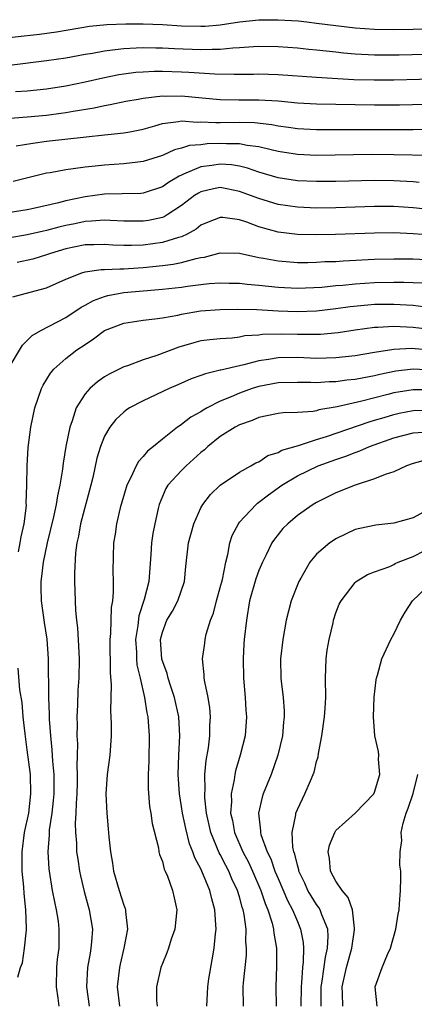
# Model space of a CAD drawing. Units: inches. Extents: x 2565000 to 2568000, y 1518000 to 1521000.
# Drawn here: x 2565712 to 2565753, y 1518513 to 1518615 of the extents above; entities that cross this region are included whole.
import ezdxf

# ---------------------------------------------------------------- set-up
doc = ezdxf.new("R2010")
doc.units = ezdxf.units.IN
doc.header["$MEASUREMENT"] = 0
doc.layers.add('LD25651518_2ft', color=52, linetype='Continuous')

msp = doc.modelspace()

# ---------------------------------------------------------------- linework, layer by layer
at = {"layer": 'LD25651518_2ft'}
for points, elevation in [([(2565709.17, 1518613.17), (2565714.26, 1518613.74), (2565716.03, 1518613.97), (2565719.45, 1518614.55), (2565721.26, 1518614.74), (2565723.2, 1518614.8), (2565725, 1518614.79), (2565727, 1518614.72), (2565729, 1518614.6), (2565731, 1518614.54), (2565731.44, 1518614.56), (2565733, 1518614.68), (2565734.99, 1518614.99), (2565737, 1518615.21), (2565739, 1518615.22), (2565741.09, 1518615.09), (2565741.98, 1518615), (2565743, 1518614.88), (2565745, 1518614.61), (2565747, 1518614.37), (2565749, 1518614.24), (2565751, 1518614.22), (2565755, 1518614.26)], 8424), ([(2565711.44, 1518610.56), (2565715, 1518611), (2565717, 1518611.27), (2565719, 1518611.64), (2565719.77, 1518611.77), (2565721, 1518612.01), (2565722.12, 1518612.12), (2565723, 1518612.25), (2565724.29, 1518612.29), (2565725, 1518612.34), (2565726.32, 1518612.32), (2565727, 1518612.32), (2565728.25, 1518612.25), (2565731, 1518612.13), (2565732.18, 1518612.18), (2565733, 1518612.17), (2565734.31, 1518612.31), (2565735, 1518612.34), (2565736.46, 1518612.46), (2565737, 1518612.48), (2565739, 1518612.45), (2565741, 1518612.3), (2565742.18, 1518612.18), (2565743, 1518612.11), (2565743.98, 1518611.98), (2565745, 1518611.88), (2565745.78, 1518611.78), (2565747, 1518611.67), (2565749, 1518611.57), (2565751.57, 1518611.57), (2565761, 1518611.81)], 8426), ([(2565759, 1518609.18), (2565751, 1518608.96), (2565748.95, 1518608.94), (2565746.86, 1518609), (2565743, 1518609.24), (2565739, 1518609.51), (2565737, 1518609.58), (2565736.44, 1518609.56), (2565735, 1518609.56), (2565734.46, 1518609.54), (2565732.43, 1518609.57), (2565729.75, 1518609.75), (2565729, 1518609.79), (2565727, 1518609.85), (2565726.16, 1518609.84), (2565725, 1518609.79), (2565724.26, 1518609.74), (2565723, 1518609.59), (2565722.49, 1518609.51), (2565720.82, 1518609.18), (2565719, 1518608.75), (2565717, 1518608.33), (2565715, 1518608.03), (2565713, 1518607.83), (2565711.76, 1518607.76)], 8428), ([(2565709, 1518604.83), (2565713, 1518605.15), (2565715, 1518605.33), (2565716.48, 1518605.52), (2565717, 1518605.59), (2565717.74, 1518605.74), (2565719.92, 1518606.08), (2565721, 1518606.33), (2565721.58, 1518606.42), (2565723.23, 1518606.77), (2565724.49, 1518607), (2565725, 1518607.08), (2565727, 1518607.32), (2565727.31, 1518607.31), (2565729, 1518607.34), (2565731.14, 1518607.14), (2565733, 1518606.96), (2565734.92, 1518606.92), (2565737, 1518606.92), (2565739, 1518606.81), (2565741, 1518606.62), (2565743, 1518606.51), (2565749, 1518606.4), (2565751.59, 1518606.41), (2565757, 1518606.55)], 8430), ([(2565711.85, 1518602.15), (2565713.56, 1518602.44), (2565715, 1518602.64), (2565719.1, 1518603.1), (2565721, 1518603.28), (2565721.33, 1518603.33), (2565723, 1518603.49), (2565723.62, 1518603.62), (2565725, 1518603.89), (2565726.23, 1518604.23), (2565727, 1518604.47), (2565728.66, 1518604.66), (2565729, 1518604.73), (2565730.62, 1518604.62), (2565731, 1518604.65), (2565732.56, 1518604.56), (2565733, 1518604.58), (2565735, 1518604.59), (2565736.56, 1518604.56), (2565738.36, 1518604.36), (2565739, 1518604.22), (2565740.09, 1518604.09), (2565741, 1518603.94), (2565743, 1518603.85), (2565747, 1518603.86), (2565751, 1518603.85), (2565753, 1518603.86), (2565757, 1518603.94)], 8432), ([(2565754.84, 1518601.16), (2565751, 1518601.23), (2565748.76, 1518601.24), (2565743, 1518601.16), (2565741, 1518601.25), (2565739, 1518601.58), (2565738.27, 1518601.73), (2565737, 1518602.06), (2565735.8, 1518602.2), (2565735, 1518602.37), (2565733.64, 1518602.36), (2565733, 1518602.4), (2565731.65, 1518602.35), (2565731, 1518602.27), (2565729.82, 1518602.18), (2565729, 1518601.9), (2565728.26, 1518601.74), (2565727, 1518601.15), (2565725, 1518600.52), (2565724.47, 1518600.47), (2565723, 1518600.27), (2565721, 1518600.14), (2565720.03, 1518600.03), (2565719, 1518599.95), (2565717.76, 1518599.76), (2565717, 1518599.68), (2565715.37, 1518599.37), (2565715, 1518599.31), (2565711.54, 1518598.46)], 8434), ([(2565753.64, 1518598.36), (2565753, 1518598.43), (2565751, 1518598.53), (2565749, 1518598.55), (2565745, 1518598.47), (2565743, 1518598.45), (2565741, 1518598.53), (2565739, 1518598.85), (2565737, 1518599.44), (2565735.84, 1518599.84), (2565735, 1518600.03), (2565734.17, 1518600.17), (2565733, 1518600.25), (2565732.12, 1518600.12), (2565731, 1518599.98), (2565729.2, 1518599.2), (2565729, 1518599.13), (2565728.75, 1518599), (2565727.65, 1518598.35), (2565727, 1518597.89), (2565725, 1518597.25), (2565724.77, 1518597.23), (2565722.83, 1518597.17), (2565721, 1518597.14), (2565719, 1518596.87), (2565717, 1518596.44), (2565716.22, 1518596.23), (2565713.65, 1518595.65), (2565713, 1518595.52), (2565711, 1518595.2)], 8436), ([(2565755, 1518595.51), (2565753, 1518595.72), (2565751, 1518595.85), (2565749, 1518595.86), (2565745, 1518595.73), (2565743, 1518595.71), (2565741, 1518595.79), (2565739, 1518596.08), (2565737, 1518596.68), (2565735, 1518597.43), (2565733.69, 1518597.69), (2565733, 1518597.82), (2565732.3, 1518597.7), (2565731, 1518597.4), (2565730.74, 1518597.26), (2565730.35, 1518597), (2565729, 1518595.96), (2565727.5, 1518595), (2565727.19, 1518594.81), (2565727, 1518594.74), (2565725.57, 1518594.43), (2565725, 1518594.34), (2565723, 1518594.36), (2565721.58, 1518594.42), (2565721, 1518594.46), (2565719.67, 1518594.33), (2565719, 1518594.31), (2565717.93, 1518594.07), (2565717, 1518593.89), (2565716.27, 1518593.73), (2565715, 1518593.37), (2565714.68, 1518593.32), (2565713, 1518592.93), (2565711, 1518592.57)], 8438), ([(2565754.88, 1518592.88), (2565753, 1518593.04), (2565751, 1518593.15), (2565749, 1518593.12), (2565744.95, 1518592.95), (2565742.92, 1518592.92), (2565741, 1518592.98), (2565739, 1518593.22), (2565737, 1518593.77), (2565735.77, 1518594.23), (2565735, 1518594.47), (2565733.28, 1518594.72), (2565733, 1518594.74), (2565731.76, 1518594.24), (2565731, 1518593.92), (2565730.49, 1518593.51), (2565729.56, 1518593), (2565729, 1518592.74), (2565728.66, 1518592.66), (2565727, 1518592.12), (2565726, 1518592), (2565725, 1518591.85), (2565723.81, 1518591.81), (2565723, 1518591.81), (2565721.86, 1518591.86), (2565721, 1518591.92), (2565719.91, 1518591.91), (2565719, 1518591.88), (2565717, 1518591.49), (2565715.39, 1518591), (2565715, 1518590.85), (2565713.58, 1518590.42), (2565711.94, 1518590.06)], 8440), ([(2565711.49, 1518586.51), (2565713.29, 1518587), (2565715, 1518587.43), (2565717, 1518588.34), (2565718.64, 1518589), (2565719, 1518589.11), (2565720.67, 1518589.33), (2565721, 1518589.33), (2565722.58, 1518589.42), (2565723, 1518589.4), (2565724.49, 1518589.51), (2565725, 1518589.53), (2565727, 1518589.74), (2565728.12, 1518589.88), (2565729, 1518590.07), (2565730.49, 1518590.49), (2565731, 1518590.59), (2565731.37, 1518590.63), (2565733, 1518591.08), (2565735, 1518591.02), (2565737, 1518590.58), (2565737.49, 1518590.51), (2565739, 1518590.22), (2565739.83, 1518590.17), (2565741, 1518590.08), (2565742.07, 1518590.07), (2565743, 1518590.09), (2565743.85, 1518590.15), (2565745, 1518590.18), (2565745.76, 1518590.24), (2565749, 1518590.41), (2565751, 1518590.46), (2565751.54, 1518590.46), (2565753, 1518590.43), (2565755, 1518590.34)], 8442), ([(2565711, 1518579), (2565712.5, 1518581.5), (2565713, 1518581.97), (2565713.51, 1518582.49), (2565714.39, 1518583), (2565717, 1518584.36), (2565718.58, 1518585.42), (2565719, 1518585.65), (2565719.86, 1518586.14), (2565721, 1518586.55), (2565721.35, 1518586.65), (2565723, 1518586.94), (2565727, 1518587.29), (2565729, 1518587.52), (2565729.62, 1518587.62), (2565731, 1518587.78), (2565731.87, 1518587.88), (2565733, 1518587.95), (2565733.92, 1518587.92), (2565735, 1518587.91), (2565735.81, 1518587.81), (2565737, 1518587.72), (2565739, 1518587.51), (2565741, 1518587.4), (2565743.52, 1518587.52), (2565745, 1518587.67), (2565745.73, 1518587.73), (2565747, 1518587.86), (2565749, 1518587.99), (2565751, 1518588.03), (2565752.03, 1518588.03), (2565753.96, 1518587.96)], 8444), ([(2565712.09, 1518560.09), (2565712.27, 1518561), (2565712.36, 1518561.64), (2565712.67, 1518563), (2565712.9, 1518564.9), (2565712.89, 1518565.11), (2565712.96, 1518567), (2565713, 1518569), (2565713.1, 1518570.9), (2565713.36, 1518573), (2565713.77, 1518575), (2565714.46, 1518577), (2565714.64, 1518577.36), (2565715.4, 1518578.6), (2565715.75, 1518579), (2565717, 1518580.11), (2565718.15, 1518581), (2565719, 1518581.58), (2565719.86, 1518582.14), (2565721, 1518583.03), (2565723, 1518583.79), (2565723.9, 1518583.9), (2565725, 1518584.08), (2565726.21, 1518584.21), (2565727, 1518584.33), (2565728.61, 1518584.61), (2565729, 1518584.71), (2565730.95, 1518585.05), (2565733, 1518585.21), (2565734.76, 1518585.24), (2565736.79, 1518585.21), (2565739, 1518585.07), (2565741, 1518584.98), (2565743, 1518585.05), (2565745, 1518585.3), (2565746.49, 1518585.51), (2565748.31, 1518585.69), (2565749, 1518585.73), (2565751, 1518585.76), (2565752.33, 1518585.67), (2565753, 1518585.65), (2565754.55, 1518585.45)], 8446), ([(2565755, 1518583.08), (2565753, 1518583.34), (2565751, 1518583.44), (2565749.34, 1518583.34), (2565749, 1518583.34), (2565747, 1518583.06), (2565745.22, 1518582.78), (2565743.4, 1518582.6), (2565743, 1518582.59), (2565742.6, 1518582.6), (2565741, 1518582.6), (2565739.36, 1518582.64), (2565737.4, 1518582.6), (2565737, 1518582.54), (2565735.55, 1518582.45), (2565735, 1518582.34), (2565734.24, 1518582.24), (2565733, 1518582.17), (2565731.94, 1518582.06), (2565731, 1518581.93), (2565730.26, 1518581.74), (2565728.7, 1518581.3), (2565726.44, 1518580.44), (2565725, 1518579.99), (2565723.37, 1518579.37), (2565723, 1518579.25), (2565722.52, 1518579), (2565721.5, 1518578.5), (2565721, 1518578.2), (2565720.29, 1518577.71), (2565719.48, 1518577), (2565719, 1518576.47), (2565718.07, 1518575), (2565717.65, 1518573.65), (2565717.39, 1518573), (2565716.99, 1518571), (2565716.72, 1518569.28), (2565716.65, 1518568.65), (2565716.38, 1518567), (2565716.12, 1518565.88), (2565715.98, 1518565), (2565715.7, 1518563.7), (2565715.05, 1518561), (2565714.63, 1518559), (2565714.47, 1518557.53), (2565714.39, 1518557), (2565714.39, 1518556.39), (2565714.43, 1518555), (2565714.75, 1518552.75), (2565715.02, 1518551.02), (2565715.17, 1518549), (2565715.21, 1518545), (2565715.27, 1518543.27), (2565715.27, 1518542.73), (2565715.39, 1518541), (2565715.55, 1518539.55), (2565715.6, 1518538.4), (2565715.74, 1518537), (2565715.75, 1518535.75), (2565715.74, 1518535), (2565715.69, 1518534.31), (2565715.54, 1518533), (2565715.26, 1518531.26), (2565715.25, 1518531), (2565715.25, 1518530.75), (2565715.11, 1518529), (2565715.23, 1518527.23), (2565715.26, 1518527), (2565715.59, 1518525), (2565715.81, 1518523.81), (2565716, 1518523), (2565716.18, 1518521.82), (2565716.28, 1518521), (2565716.25, 1518519), (2565716.11, 1518517.89), (2565716.04, 1518517), (2565716, 1518515), (2565716.16, 1518513.83), (2565716.26, 1518513)], 8448), ([(2565755, 1518580.95), (2565752.86, 1518581.14), (2565751, 1518581.06), (2565749, 1518580.75), (2565747, 1518580.39), (2565745, 1518580.17), (2565743, 1518580.13), (2565741, 1518580.21), (2565739, 1518580.19), (2565738.01, 1518580.01), (2565737, 1518579.88), (2565735.46, 1518579.46), (2565735, 1518579.37), (2565733.08, 1518578.92), (2565733, 1518578.89), (2565731.46, 1518578.54), (2565731, 1518578.35), (2565730, 1518578), (2565728.6, 1518577.4), (2565727.69, 1518577), (2565725, 1518575.74), (2565723.61, 1518575), (2565723.24, 1518574.76), (2565723, 1518574.55), (2565722.19, 1518573.81), (2565721.54, 1518573), (2565721, 1518572.07), (2565720.57, 1518571), (2565720.21, 1518569.79), (2565719.78, 1518567.78), (2565719.6, 1518567), (2565718.52, 1518563), (2565718.3, 1518561.7), (2565718.13, 1518561), (2565717.99, 1518559.99), (2565717.88, 1518557.88), (2565717.9, 1518557), (2565718.01, 1518553.99), (2565718.11, 1518553), (2565718.21, 1518552.21), (2565718.32, 1518550.32), (2565718.36, 1518549), (2565718.33, 1518547), (2565718.25, 1518545.75), (2565718.2, 1518544.2), (2565718.14, 1518543), (2565718.16, 1518542.16), (2565718.15, 1518541), (2565718.2, 1518540.2), (2565718.18, 1518539), (2565718.14, 1518537.86), (2565718.17, 1518537), (2565718.16, 1518536.16), (2565718.12, 1518535), (2565718.05, 1518534.05), (2565718.04, 1518533), (2565717.97, 1518531.97), (2565718, 1518531), (2565718.09, 1518529.91), (2565718.11, 1518529), (2565718.22, 1518528.22), (2565718.41, 1518527), (2565718.51, 1518526.51), (2565718.89, 1518524.89), (2565719.42, 1518523), (2565719.74, 1518521), (2565719.66, 1518519.66), (2565719.59, 1518519), (2565719.5, 1518518.5), (2565719.25, 1518517), (2565719.13, 1518515), (2565719.4, 1518513)], 8450), ([(2565755, 1518578.91), (2565753, 1518579), (2565751.2, 1518578.8), (2565749.54, 1518578.46), (2565749, 1518578.32), (2565747.88, 1518578.12), (2565747, 1518577.94), (2565746.14, 1518577.86), (2565745, 1518577.7), (2565744.31, 1518577.69), (2565743, 1518577.59), (2565742.38, 1518577.62), (2565741, 1518577.64), (2565739, 1518577.61), (2565737, 1518577.23), (2565736.3, 1518577), (2565735, 1518576.53), (2565734.14, 1518576.14), (2565733, 1518575.68), (2565731.64, 1518575), (2565731.23, 1518574.77), (2565731, 1518574.6), (2565729.96, 1518574.04), (2565729, 1518573.26), (2565728.83, 1518573.17), (2565728.58, 1518573), (2565727, 1518571.77), (2565726.09, 1518571), (2565725.47, 1518570.53), (2565725, 1518569.95), (2565724.54, 1518569.46), (2565724.3, 1518569), (2565723.71, 1518567.71), (2565723.32, 1518567), (2565723.24, 1518566.76), (2565722.63, 1518564.63), (2565722.26, 1518563), (2565722.1, 1518561.9), (2565721.94, 1518561), (2565721.87, 1518558.13), (2565721.91, 1518557), (2565721.91, 1518555.91), (2565721.82, 1518555), (2565721.7, 1518554.3), (2565721.63, 1518551.63), (2565721.57, 1518551), (2565721.58, 1518547.58), (2565721.7, 1518546.3), (2565721.61, 1518543.61), (2565721.69, 1518542.31), (2565721.68, 1518541), (2565721.55, 1518539), (2565721.28, 1518537), (2565721.14, 1518535), (2565721.23, 1518533), (2565721.39, 1518531.39), (2565721.45, 1518530.55), (2565721.61, 1518529), (2565721.83, 1518527.83), (2565721.95, 1518527), (2565722.53, 1518525), (2565723, 1518523.47), (2565723.14, 1518523.14), (2565723.17, 1518523), (2565723.17, 1518522.83), (2565723.37, 1518521), (2565723.01, 1518519.01), (2565722.63, 1518517.37), (2565722.55, 1518517), (2565722.33, 1518515), (2565722.54, 1518513)], 8452), ([(2565755, 1518576.87), (2565753, 1518576.88), (2565751, 1518576.55), (2565750.37, 1518576.37), (2565747.68, 1518575.68), (2565745.11, 1518575.11), (2565743.22, 1518574.78), (2565743, 1518574.71), (2565742.64, 1518574.64), (2565741, 1518574.53), (2565739.52, 1518574.48), (2565739, 1518574.41), (2565737.84, 1518574.16), (2565737, 1518573.99), (2565736.32, 1518573.68), (2565735, 1518573.25), (2565734.54, 1518573), (2565733, 1518572.02), (2565731.73, 1518571), (2565731.36, 1518570.64), (2565731, 1518570.37), (2565729.47, 1518569), (2565729, 1518568.52), (2565727.58, 1518567), (2565727.36, 1518566.64), (2565727, 1518565.82), (2565726.66, 1518565), (2565726.57, 1518564.57), (2565726.21, 1518563), (2565726.02, 1518561.98), (2565725.89, 1518561), (2565725.82, 1518559.82), (2565725.6, 1518557), (2565725.13, 1518555.13), (2565724.56, 1518553.44), (2565724.45, 1518552.45), (2565724.22, 1518551), (2565724.31, 1518549.69), (2565724.32, 1518549), (2565724.37, 1518548.37), (2565724.7, 1518547), (2565725.16, 1518545), (2565725.4, 1518543.4), (2565725.49, 1518543), (2565725.64, 1518541), (2565725.6, 1518538.4), (2565725.53, 1518537), (2565725.53, 1518535.53), (2565725.68, 1518533.68), (2565725.81, 1518533), (2565725.93, 1518531.93), (2565726.59, 1518529.41), (2565726.65, 1518529), (2565726.71, 1518528.71), (2565727, 1518528), (2565727.2, 1518527.2), (2565727.3, 1518527), (2565727.54, 1518526.46), (2565728.06, 1518525), (2565728.22, 1518524.22), (2565728.5, 1518523), (2565728.31, 1518521), (2565727.93, 1518519.93), (2565727.64, 1518519), (2565727.48, 1518518.52), (2565727, 1518517.42), (2565726.85, 1518517), (2565726.4, 1518515), (2565726.4, 1518513.6), (2565726.45, 1518513)], 8454), ([(2565731.6, 1518513), (2565731.69, 1518514.31), (2565731.7, 1518515), (2565731.82, 1518515.82), (2565732.18, 1518517.82), (2565732.38, 1518519), (2565732.5, 1518520.5), (2565732.57, 1518521), (2565732.56, 1518521.44), (2565732.45, 1518523), (2565732.12, 1518524.12), (2565731.94, 1518525), (2565731.11, 1518527), (2565731, 1518527.24), (2565730.38, 1518528.38), (2565730.17, 1518529), (2565729.83, 1518529.83), (2565729.43, 1518531.43), (2565729.1, 1518533), (2565729, 1518533.71), (2565728.78, 1518535), (2565728.65, 1518537), (2565728.7, 1518539), (2565728.8, 1518541), (2565728.7, 1518543), (2565728.25, 1518545), (2565727.87, 1518546.13), (2565727.6, 1518547), (2565727.49, 1518547.49), (2565726.96, 1518548.96), (2565726.82, 1518551), (2565727, 1518551.75), (2565727.47, 1518553), (2565728.06, 1518553.94), (2565728.62, 1518555), (2565729.31, 1518557), (2565729.45, 1518558.56), (2565729.71, 1518561), (2565730.25, 1518563), (2565731, 1518564.64), (2565731.2, 1518565), (2565731.99, 1518566.01), (2565733, 1518566.99), (2565735, 1518568.35), (2565736.19, 1518569), (2565736.7, 1518569.3), (2565737, 1518569.42), (2565737.95, 1518570.05), (2565739, 1518570.38), (2565739.39, 1518570.61), (2565741.11, 1518571.11), (2565743, 1518571.72), (2565744.02, 1518572.02), (2565748.44, 1518573.56), (2565749, 1518573.71), (2565750, 1518574), (2565751, 1518574.31), (2565751.56, 1518574.44), (2565753, 1518574.73), (2565755, 1518574.79)], 8456), ([(2565735.41, 1518513), (2565735.39, 1518515), (2565735.42, 1518515.42), (2565735.71, 1518518.29), (2565735.73, 1518519), (2565735.67, 1518519.67), (2565735.68, 1518521), (2565735.48, 1518522.52), (2565735.38, 1518523), (2565735.28, 1518523.28), (2565735, 1518524.33), (2565734.8, 1518525), (2565734.21, 1518526.21), (2565733.89, 1518527), (2565733.57, 1518527.57), (2565733, 1518528.72), (2565732.9, 1518528.9), (2565732.03, 1518531), (2565731.58, 1518533), (2565731.41, 1518534.59), (2565731.39, 1518535), (2565731.43, 1518535.43), (2565731.41, 1518537), (2565731.54, 1518538.46), (2565731.77, 1518539.77), (2565731.92, 1518541), (2565731.93, 1518542.07), (2565731.99, 1518543), (2565731.93, 1518543.93), (2565731.74, 1518545), (2565731.39, 1518546.61), (2565731.35, 1518547), (2565731.34, 1518547.34), (2565731.17, 1518549), (2565731.39, 1518550.61), (2565731.43, 1518551), (2565731.54, 1518551.55), (2565732, 1518553), (2565732.29, 1518553.71), (2565732.62, 1518555), (2565733, 1518556.37), (2565733.22, 1518557.22), (2565733.57, 1518559), (2565733.79, 1518559.79), (2565734, 1518561), (2565734.24, 1518561.76), (2565734.89, 1518563), (2565735, 1518563.14), (2565736.72, 1518565), (2565736.87, 1518565.13), (2565737, 1518565.22), (2565738, 1518566), (2565739.39, 1518567), (2565741, 1518567.96), (2565743.15, 1518569), (2565745, 1518569.65), (2565746.02, 1518569.98), (2565747, 1518570.39), (2565747.46, 1518570.54), (2565748.47, 1518571), (2565751, 1518571.88), (2565753, 1518572.41), (2565754.52, 1518572.52)], 8458), ([(2565754.4, 1518569.6), (2565753, 1518569.24), (2565752.3, 1518569), (2565751, 1518568.38), (2565750.11, 1518568.11), (2565749, 1518567.63), (2565747, 1518566.99), (2565745, 1518566.19), (2565743, 1518565.21), (2565742.64, 1518565), (2565741, 1518563.85), (2565740, 1518563), (2565739.5, 1518562.5), (2565739, 1518561.88), (2565738.62, 1518561.38), (2565738.36, 1518561), (2565737.76, 1518559.76), (2565737.37, 1518559), (2565737, 1518558.15), (2565736.7, 1518557.3), (2565736.05, 1518555), (2565735.71, 1518553), (2565735.5, 1518551), (2565735.46, 1518550.54), (2565735.38, 1518549), (2565735.42, 1518547), (2565735.6, 1518545), (2565735.67, 1518543.67), (2565735.73, 1518543), (2565735.57, 1518541), (2565735.08, 1518539), (2565734.6, 1518537.4), (2565734.52, 1518537), (2565734.46, 1518536.46), (2565734.14, 1518535), (2565734.17, 1518534.17), (2565734.08, 1518533), (2565734.26, 1518532.26), (2565734.48, 1518531), (2565735.35, 1518529), (2565735.92, 1518527.92), (2565736.35, 1518527), (2565737.22, 1518525), (2565737.65, 1518523.65), (2565737.94, 1518523), (2565738.38, 1518521.62), (2565738.52, 1518521), (2565738.56, 1518520.56), (2565738.82, 1518519), (2565738.84, 1518517.16), (2565738.76, 1518515), (2565738.79, 1518513)], 8460), ([(2565754.38, 1518564.38), (2565753, 1518563.62), (2565751, 1518563.05), (2565749.14, 1518562.86), (2565747.49, 1518562.51), (2565747, 1518562.38), (2565746.05, 1518561.95), (2565745, 1518561.44), (2565744.73, 1518561.27), (2565744.36, 1518561), (2565743, 1518559.84), (2565742.29, 1518559), (2565741.37, 1518557.37), (2565741.14, 1518557), (2565740.36, 1518555), (2565739.85, 1518553), (2565739.5, 1518551), (2565739.26, 1518549), (2565739.29, 1518547), (2565739.31, 1518546.69), (2565739.51, 1518545), (2565739.62, 1518543.62), (2565739.63, 1518543), (2565739.57, 1518542.43), (2565739.46, 1518541), (2565738.98, 1518539), (2565738.27, 1518537), (2565737.47, 1518535), (2565737.35, 1518534.65), (2565736.97, 1518533), (2565737.17, 1518531.17), (2565737.17, 1518531), (2565737.22, 1518530.78), (2565737.88, 1518529), (2565738.26, 1518528.26), (2565738.68, 1518527), (2565739, 1518526.24), (2565739.97, 1518523.97), (2565740.5, 1518523), (2565741, 1518521.77), (2565741.34, 1518521), (2565741.59, 1518519.59), (2565741.64, 1518519), (2565741.61, 1518517.61), (2565741.53, 1518517), (2565741.43, 1518515.43), (2565741.38, 1518515), (2565741.37, 1518513)], 8462), ([(2565743.48, 1518513), (2565743.47, 1518515), (2565743.58, 1518515.58), (2565743.91, 1518518.09), (2565744.14, 1518519), (2565744.21, 1518520.21), (2565744.15, 1518521), (2565743.54, 1518522.46), (2565743.37, 1518523), (2565743.23, 1518523.23), (2565743, 1518523.53), (2565742.43, 1518524.43), (2565742.1, 1518525), (2565741.76, 1518525.76), (2565741.15, 1518527), (2565741.14, 1518527.14), (2565741, 1518527.6), (2565740.75, 1518528.75), (2565740.64, 1518529), (2565740.53, 1518529.47), (2565740.46, 1518531), (2565740.84, 1518532.84), (2565740.85, 1518533), (2565741, 1518533.38), (2565741.79, 1518535), (2565742.37, 1518536.37), (2565742.65, 1518537), (2565742.74, 1518537.26), (2565743, 1518538.36), (2565743.15, 1518538.85), (2565743.19, 1518539.19), (2565743.53, 1518541), (2565743.82, 1518543), (2565743.89, 1518543.89), (2565743.95, 1518545), (2565743.9, 1518547), (2565743.97, 1518549), (2565744.09, 1518549.91), (2565744.28, 1518551), (2565744.71, 1518552.71), (2565744.76, 1518553), (2565745, 1518553.75), (2565745.34, 1518554.66), (2565745.53, 1518555), (2565747, 1518556.9), (2565747.11, 1518557), (2565748.28, 1518557.72), (2565749, 1518558), (2565750.58, 1518558.58), (2565751, 1518558.78), (2565751.14, 1518558.86), (2565751.45, 1518559), (2565753, 1518559.61), (2565754.22, 1518560.22)], 8464), ([(2565745.71, 1518513), (2565745.68, 1518514.32), (2565745.64, 1518515), (2565746.08, 1518517), (2565746.63, 1518519), (2565746.93, 1518520.93), (2565746.94, 1518521), (2565746.91, 1518521.09), (2565746.71, 1518523), (2565746.26, 1518524.26), (2565745.64, 1518525), (2565745, 1518525.96), (2565744.42, 1518527), (2565744.32, 1518528.32), (2565744.18, 1518529), (2565744.32, 1518529.68), (2565744.87, 1518531), (2565745, 1518531.21), (2565746.99, 1518533.01), (2565748.92, 1518535), (2565749, 1518535.18), (2565749.55, 1518537), (2565749.41, 1518538.59), (2565749.45, 1518539), (2565749.4, 1518539.4), (2565749.02, 1518541.02), (2565748.88, 1518543), (2565748.96, 1518545.04), (2565749.18, 1518546.82), (2565749.21, 1518547), (2565749.3, 1518547.3), (2565749.75, 1518549), (2565750.68, 1518551), (2565751, 1518551.54), (2565751.69, 1518553), (2565752.18, 1518553.82), (2565752.93, 1518555), (2565755, 1518556.97)], 8466), ([(2565712, 1518516), (2565712.29, 1518517), (2565712.5, 1518517.5), (2565712.72, 1518519), (2565712.9, 1518520.9), (2565712.93, 1518521.07), (2565712.86, 1518523), (2565712.67, 1518524.67), (2565712.63, 1518525.37), (2565712.47, 1518527), (2565712.45, 1518529), (2565712.72, 1518531), (2565713.15, 1518533), (2565713.38, 1518535), (2565713.32, 1518537), (2565713, 1518539.55), (2565712.77, 1518541.23), (2565712.58, 1518543), (2565712.46, 1518544.46), (2565712.23, 1518545.77), (2565712.04, 1518548.04)], 8446), ([(2565749.29, 1518513), (2565749.07, 1518515), (2565749.79, 1518517), (2565750.35, 1518518.35), (2565750.66, 1518519), (2565751.22, 1518521), (2565751.45, 1518522.55), (2565751.54, 1518523), (2565751.6, 1518523.6), (2565751.7, 1518525), (2565751.74, 1518526.26), (2565751.72, 1518527), (2565751.63, 1518527.63), (2565751.65, 1518529), (2565751.82, 1518530.18), (2565751.77, 1518531), (2565751.96, 1518531.96), (2565752.28, 1518533), (2565752.49, 1518533.51), (2565753, 1518535.04), (2565753.49, 1518537)], 8468)]:
    msp.add_lwpolyline(points, dxfattribs=dict(at, elevation=elevation))

doc.saveas('drawing.dxf')
